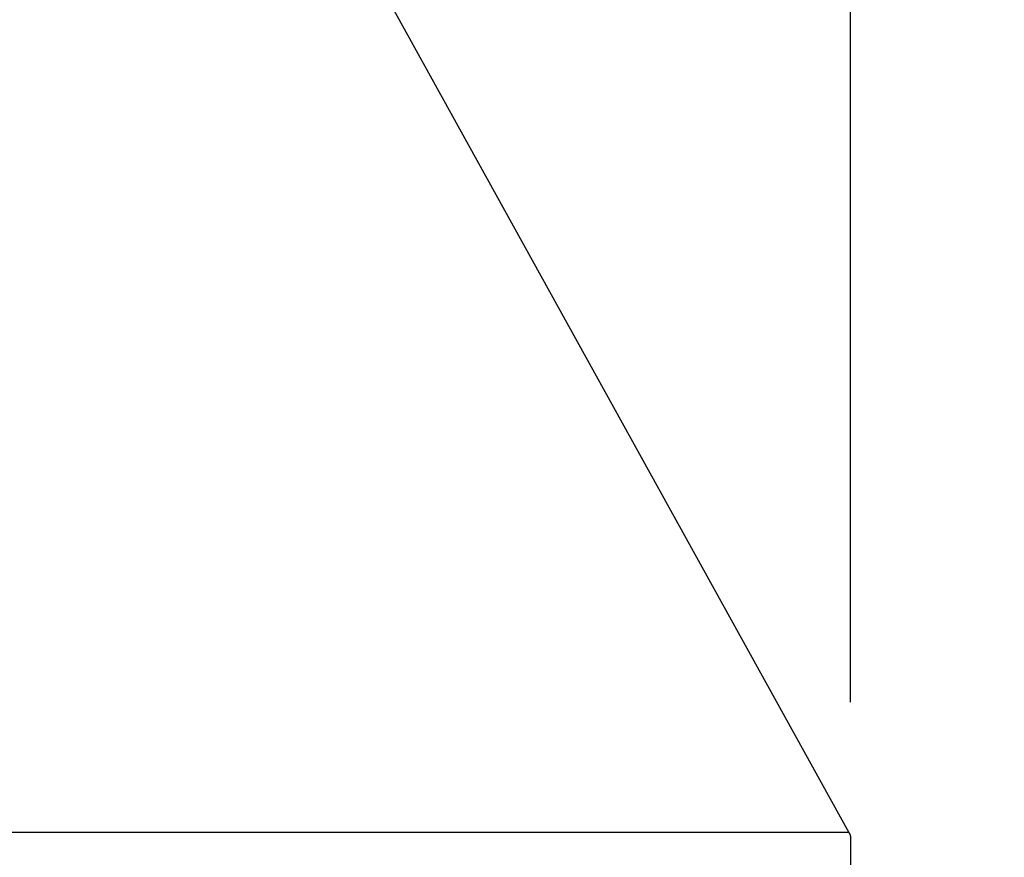
# Model space of a CAD drawing. Units: inches. Extents: x -8.7 to 78, y -7.6 to 46.1.
# Drawn here: x 14.7 to 18.2, y 37.9 to 40.9 of the extents above; entities that cross this region are included whole.
import ezdxf

# ---------------------------------------------------------------- set-up
doc = ezdxf.new("R2010")
doc.units = ezdxf.units.IN
doc.header["$MEASUREMENT"] = 0
doc.layers.add('Dimension (ANSI)', color=5, linetype='Continuous', lineweight=25)
doc.layers.add('PV', color=250, linetype='Continuous')
doc.styles.add('Arial', font='arial.ttf')
doc.dimstyles.new('Dimensions', dxfattribs={"dimtxt": 0.089844, "dimasz": 0.125, "dimexe": 0.0625, "dimexo": 0.125, "dimgap": 0.09, "dimtad": 0, "dimtih": 1, "dimtoh": 1, "dimzin": 0, "dimdsep": 46, "dimlunit": 5, "dimtxsty": 'Arial', "dimcen": 0, "dimadec": 0, "dimazin": 0, "dimtfac": 1, "dimtofl": 0, "dimtmove": 0, "dimatfit": 3, "dimfxl": 1, "dimfrac": 2, "dimtolj": 1, "dimtzin": 0, "dimarcsym": 0})

# ---------------------------------------------------------------- blocks, each defined once
blk = doc.blocks.new('*D15')
at = {"layer": 'Defpoints', "color": 0, "transparency": 16777216}
for p in [(14.6224, 43.666), (20.4808, 43.666), (16.5249, 29.666)]:
    blk.add_point(p, dxfattribs=at)
at = {"layer": 'Dimension (ANSI)', "color": 0, "lineweight": -2, "transparency": 16777216}
for p, q in [((15.1224, 43.666), (20.7308, 43.666)), ((20.4808, 43.166), (20.4808, 38.1587)), ((20.4808, 30.166), (20.4808, 35.1733)), ((17.0249, 29.666), (20.7308, 29.666))]:
    blk.add_line(p, q, dxfattribs=at)
at = {"layer": 'Dimension (ANSI)', "color": 0, "transparency": 16777216}
for points in [[(20.3975, 43.166), (20.5642, 43.166), (20.4808, 43.666)], [(20.3975, 30.166), (20.5642, 30.166), (20.4808, 29.666)]]:
    blk.add_solid(points, dxfattribs=at)
at = {"layer": 'Dimension (ANSI)', "color": 0, "transparency": 16777216, "insert": (20.4808, 36.666), "char_height": 0.359375, "attachment_point": 5, "style": 'Arial'}
blk.add_mtext('\\A1;Overall \\PHeight\\P14"\\P [35.56 cm]', dxfattribs=at)
blk = doc.blocks.new('*D16')
at = {"layer": 'Defpoints', "color": 0, "transparency": 16777216}
for p in [(-4.3835, 44.3396), (-4.3835, 37.9501), (17.618, 37.9504)]:
    blk.add_point(p, dxfattribs=at)
at = {"layer": 'Dimension (ANSI)', "color": 0, "lineweight": -2, "transparency": 16777216}
for p, q in [((-4.3835, 38.4501), (-4.3835, 44.5896)), ((17.618, 38.4504), (17.618, 44.5896)), ((-3.8835, 44.3396), (3.086, 44.3396)), ((17.118, 44.3396), (10.1485, 44.3396))]:
    blk.add_line(p, q, dxfattribs=at)
at = {"layer": 'Dimension (ANSI)', "color": 0, "transparency": 16777216}
for points in [[(-3.8835, 44.4229), (-3.8835, 44.2563), (-4.3835, 44.3396)], [(17.118, 44.4229), (17.118, 44.2563), (17.618, 44.3396)]]:
    blk.add_solid(points, dxfattribs=at)
at = {"layer": 'Dimension (ANSI)', "color": 0, "transparency": 16777216, "insert": (6.6173, 44.3396), "char_height": 0.359375, "attachment_point": 5, "style": 'Arial'}
blk.add_mtext('\\A1;Head Width = 22" [55.88 cm]', dxfattribs=at)

msp = doc.modelspace()

# ---------------------------------------------------------------- linework, layer by layer
at = {"layer": 'PV'}
msp.add_line((14.8477, 42.9872), (17.6111, 37.9867), dxfattribs=at)
for points in [[(17.6112, 37.9865), (6.6171, 37.9865), (-4.3763, 37.9865)], [(17.6111, 37.9867), (17.6115, 37.9862), (17.6118, 37.9858), (17.6122, 37.9853), (17.6125, 37.9848), (17.6129, 37.9843), (17.6132, 37.9838), (17.6135, 37.9833), (17.6138, 37.9828), (17.6141, 37.9823), (17.6144, 37.9817), (17.6147, 37.9812), (17.6149, 37.9807), (17.6152, 37.9801), (17.6154, 37.9796), (17.6156, 37.979), (17.6159, 37.9784), (17.6161, 37.9779), (17.6162, 37.9773), (17.6164, 37.9767), (17.6166, 37.9762), (17.6167, 37.9756), (17.6169, 37.975), (17.617, 37.9744), (17.6171, 37.9738), (17.6172, 37.9732), (17.6173, 37.9727), (17.6174, 37.9721), (17.6174, 37.9715), (17.6175, 37.9709), (17.6175, 37.9703), (17.6175, 37.9698), (17.6175, 37.9692), (17.6175, 37.8173)]]:
    msp.add_lwpolyline(points, dxfattribs=at)

# ---------------------------------------------------------------- dimensions: what is measured, and where the dimension line sits
at = {"layer": 'Dimension (ANSI)'}
dim = msp.add_linear_dim(base=(-4.3835, 44.3396), p1=(17.618, 37.9504), p2=(-4.3835, 37.9501), text='Head Width = <>', dimstyle='Dimensions', override={"dimdec": 0, "dimpost": '"'}, dxfattribs=at)
dim.commit()
dim.dimension.update_dxf_attribs({"geometry": '*D16', "text_midpoint": (6.6173, 44.3396), "dimtype": 160})
dim = msp.add_linear_dim(base=(20.4808, 43.666), p1=(16.5249, 29.666), p2=(14.6224, 43.666), angle=90, text='Overall \\PHeight\\P<>\\P[]', dimstyle='Dimensions', override={"dimpost": '"'}, dxfattribs=at)
dim.commit()
dim.dimension.update_dxf_attribs({"geometry": '*D15', "text_midpoint": (20.4808, 36.666)})

doc.saveas('drawing.dxf')
